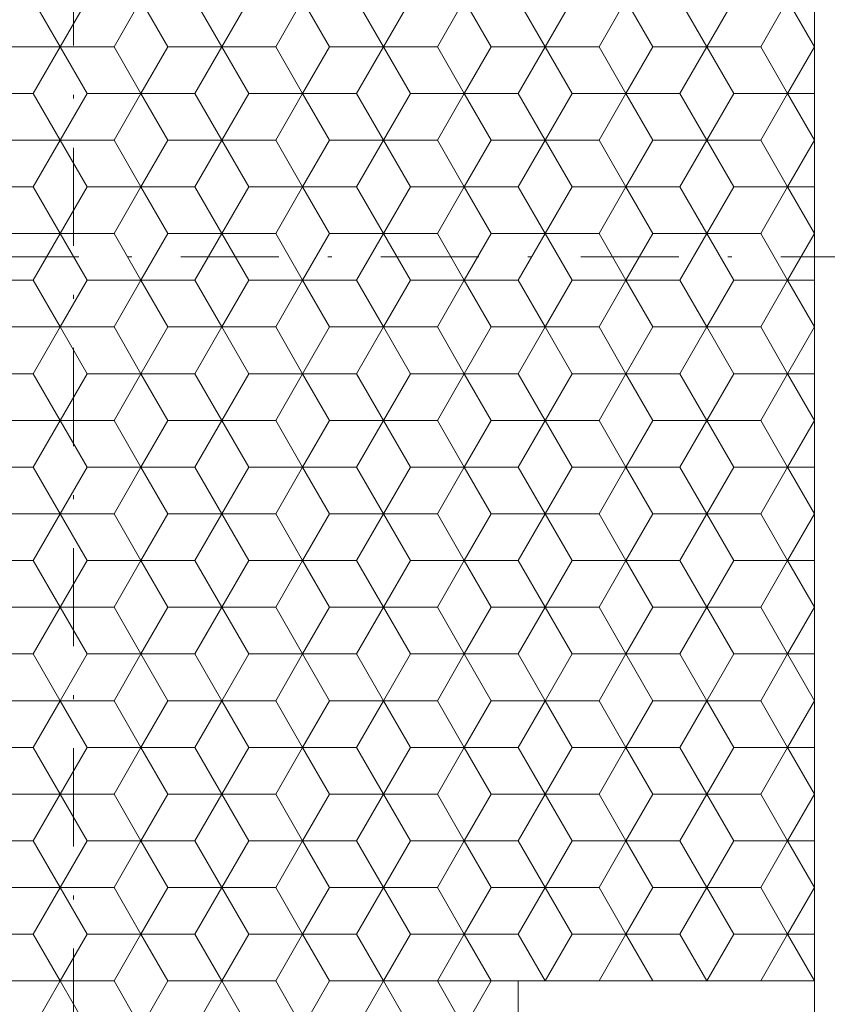
# Model space of a CAD drawing. Units: millimetres. Extents: x 250 to 448, y -54 to 225.
# Drawn here: x 338 to 358, y 96 to 121 of the extents above; entities that cross this region are included whole.
import ezdxf
from ezdxf.enums import TextEntityAlignment as Align

# ---------------------------------------------------------------- set-up
doc = ezdxf.new("R2010")
doc.units = ezdxf.units.MM
doc.header["$LTSCALE"] = 5
doc.linetypes.add('AUSGEZOGEN', pattern=[0])
doc.linetypes.add('DASHDOT', pattern=[1, 0.5, -0.25, 0, -0.25])
for name, color, linetype in [('Bemassung', 7, 'Continuous'), ('Layer0', 7, 'Continuous'), ('Stammform', 7, 'Continuous')]:
    doc.layers.add(name, color=color, linetype=linetype)
doc.styles.add('Arial', font='arial.ttf')
doc.dimstyles.new('ISO-25', dxfattribs={"dimtxt": 2.5, "dimasz": 2.5, "dimexe": 1.25, "dimexo": 0.625, "dimtad": 1, "dimtxsty": 'Standard', "dimcen": 2.5, "dimadec": 0, "dimazin": 0, "dimtfac": 1, "dimtmove": 0, "dimatfit": 3, "dimfxl": 1, "dimarcsym": 0})

# ---------------------------------------------------------------- blocks, each defined once
blk = doc.blocks.new('*D7')
at = {"layer": 'Bemassung', "color": 136, "linetype": 'AUSGEZOGEN', "lineweight": 18}
for p, q in [((321.882, 137.026), (321.882, 135.831)), ((321.882, 134.831), (321.882, 133.819)), ((321.882, 132.819), (321.882, 115.89)), ((321.882, 114.89), (321.882, 88.002)), ((321.882, 87.002), (321.882, 85.89)), ((321.882, 84.89), (321.882, 74.907)), ((355.886, 84.227), (355.886, 74.907)), ((321.882, 76.336), (324.382, 76.836)), ((324.382, 75.836), (324.382, 76.836)), ((353.386, 76.836), (353.386, 75.836)), ((353.386, 76.836), (355.886, 76.336)), ((324.382, 75.836), (321.882, 76.336)), ((321.882, 76.336), (355.886, 76.336)), ((355.886, 76.336), (353.386, 75.836))]:
    blk.add_line(p, q, dxfattribs=at)
at = {"layer": 'Bemassung', "color": 136, "linetype": 'AUSGEZOGEN', "lineweight": 18, "style": 'Arial', "width": 1.131075}
blk.add_text('34', height=2.5, dxfattribs=at).set_placement((337.153, 77.336), (341.541, 77.336), align=Align.FIT)
blk = doc.blocks.new('_CLOSED')
at = {"color": 0, "linetype": 'ByBlock', "lineweight": -2}
for p, q in [((-1, 0.166667), (0, 0)), ((-1, 0.166667), (-1, -0.166667)), ((0, 0), (-1, -0.166667)), ((0, 0), (-1, 0))]:
    blk.add_line(p, q, dxfattribs=at)
blk = doc.blocks.new('*D8')
at = {"layer": 'Bemassung', "color": 136, "linetype": 'AUSGEZOGEN', "lineweight": 18}
for p, q in [((326.644, 141.386), (326.883, 141.386)), ((327.883, 141.386), (338.384, 141.386)), ((339.384, 141.386), (356.786, 141.386)), ((357.786, 141.386), (358.884, 141.386)), ((359.884, 141.386), (369.081, 141.386)), ((367.153, 138.886), (367.653, 141.386)), ((367.653, 141.386), (368.153, 138.886)), ((367.653, 89.39), (367.653, 141.386)), ((367.153, 138.886), (368.153, 138.886)), ((368.153, 91.89), (367.153, 91.89)), ((367.653, 89.39), (367.153, 91.89)), ((368.153, 91.89), (367.653, 89.39)), ((361.75, 89.39), (369.081, 89.39))]:
    blk.add_line(p, q, dxfattribs=at)
at = {"layer": 'Bemassung', "color": 136, "linetype": 'AUSGEZOGEN', "lineweight": 18, "style": 'Arial', "width": 1.131075}
blk.add_text('52', height=2.5, rotation=90, dxfattribs=at).set_placement((366.653, 113.336), (366.653, 117.724), align=Align.FIT)
blk = doc.blocks.new('*D9')
at = {"layer": 'Bemassung', "color": 136, "linetype": 'AUSGEZOGEN', "lineweight": 18}
for p, q in [((357.286, 143.279), (358.884, 143.279)), ((359.884, 143.279), (374.581, 143.279)), ((372.653, 140.779), (373.153, 143.279)), ((373.153, 143.279), (373.653, 140.779)), ((373.153, 87.502), (373.153, 143.279)), ((372.653, 140.779), (373.653, 140.779)), ((373.653, 90.002), (372.653, 90.002)), ((373.153, 87.502), (372.653, 90.002)), ((373.653, 90.002), (373.153, 87.502)), ((350.385, 87.502), (351.897, 87.502)), ((352.897, 87.502), (354.468, 87.502)), ((357.305, 87.502), (358.828, 87.502)), ((359.828, 87.502), (374.581, 87.502))]:
    blk.add_line(p, q, dxfattribs=at)
at = {"layer": 'Bemassung', "color": 136, "linetype": 'AUSGEZOGEN', "lineweight": 18, "style": 'Arial', "width": 1.216986}
blk.add_text('55.78', height=2.5, rotation=90, dxfattribs=at).set_placement((372.153, 109.836), (372.153, 120.46), align=Align.FIT)
blk = doc.blocks.new('*D10')
at = {"layer": 'Bemassung', "color": 136, "linetype": 'AUSGEZOGEN', "lineweight": 18}
for p, q in [((359.284, 145.39), (379.581, 145.39)), ((377.653, 142.89), (378.153, 145.39)), ((378.153, 145.39), (378.653, 142.89)), ((378.153, 85.39), (378.153, 145.39)), ((377.653, 142.89), (378.653, 142.89)), ((378.653, 87.89), (377.653, 87.89)), ((378.153, 85.39), (377.653, 87.89)), ((378.653, 87.89), (378.153, 85.39)), ((356.802, 85.39), (379.581, 85.39))]:
    blk.add_line(p, q, dxfattribs=at)
at = {"layer": 'Bemassung', "color": 136, "linetype": 'AUSGEZOGEN', "lineweight": 18, "style": 'Arial', "width": 1.131075}
blk.add_text('60', height=2.5, rotation=90, dxfattribs=at).set_placement((377.153, 112.336), (377.153, 116.724), align=Align.FIT)
blk = doc.blocks.new('SECHSK1_nNn010')
at = {"layer": 'Layer0', "color": 9, "linetype": 'AUSGEZOGEN', "lineweight": 18}
for p, q in [((337.854, 121.935), (338.541, 120.745)), ((339.915, 120.745), (340.602, 121.935)), ((341.976, 121.935), (342.663, 120.745)), ((344.037, 120.745), (344.724, 121.935)), ((346.098, 121.935), (346.785, 120.745)), ((348.159, 120.745), (348.846, 121.935)), ((350.22, 121.935), (350.907, 120.745)), ((352.282, 120.745), (352.969, 121.935)), ((354.343, 121.935), (355.03, 120.745)), ((356.404, 120.745), (357.091, 121.935)), ((338.541, 120.745), (337.854, 119.555)), ((338.541, 120.745), (339.915, 120.745)), ((340.602, 119.555), (339.915, 120.745)), ((342.663, 120.745), (341.976, 119.555)), ((342.663, 120.745), (344.037, 120.745)), ((344.724, 119.555), (344.037, 120.745)), ((346.785, 120.745), (346.098, 119.555)), ((346.785, 120.745), (348.159, 120.745)), ((348.846, 119.555), (348.159, 120.745)), ((350.907, 120.745), (350.22, 119.555)), ((350.907, 120.745), (352.282, 120.745)), ((352.969, 119.555), (352.282, 120.745)), ((355.03, 120.745), (354.343, 119.555)), ((355.03, 120.745), (356.404, 120.745)), ((357.091, 119.555), (356.404, 120.745)), ((336.479, 119.555), (337.854, 119.555)), ((337.854, 119.555), (338.541, 118.365)), ((339.915, 118.365), (340.602, 119.555)), ((340.602, 119.555), (341.976, 119.555)), ((341.976, 119.555), (342.663, 118.365)), ((344.037, 118.365), (344.724, 119.555)), ((344.724, 119.555), (346.098, 119.555)), ((346.098, 119.555), (346.785, 118.365)), ((348.159, 118.365), (348.846, 119.555)), ((348.846, 119.555), (350.22, 119.555)), ((350.22, 119.555), (350.907, 118.365)), ((352.282, 118.365), (352.969, 119.555)), ((352.969, 119.555), (354.343, 119.555)), ((354.343, 119.555), (355.03, 118.365)), ((356.404, 118.365), (357.091, 119.555)), ((357.091, 119.555), (357.778, 119.555)), ((338.541, 118.365), (337.854, 117.175)), ((339.915, 118.365), (338.541, 118.365)), ((340.602, 117.175), (339.915, 118.365)), ((342.663, 118.365), (341.976, 117.175)), ((344.037, 118.365), (342.663, 118.365)), ((344.724, 117.175), (344.037, 118.365)), ((346.785, 118.365), (346.098, 117.175)), ((348.159, 118.365), (346.785, 118.365)), ((348.846, 117.175), (348.159, 118.365)), ((350.907, 118.365), (350.22, 117.175)), ((352.282, 118.365), (350.907, 118.365)), ((352.969, 117.175), (352.282, 118.365)), ((355.03, 118.365), (354.343, 117.175)), ((356.404, 118.365), (355.03, 118.365)), ((357.091, 117.175), (356.404, 118.365)), ((337.854, 117.175), (336.479, 117.175)), ((337.854, 117.175), (338.541, 115.985)), ((339.915, 115.985), (340.602, 117.175)), ((341.976, 117.175), (340.602, 117.175)), ((341.976, 117.175), (342.663, 115.985)), ((344.037, 115.985), (344.724, 117.175)), ((346.098, 117.175), (344.724, 117.175)), ((346.098, 117.175), (346.785, 115.985)), ((348.159, 115.985), (348.846, 117.175)), ((350.22, 117.175), (348.846, 117.175)), ((350.22, 117.175), (350.907, 115.985)), ((352.282, 115.985), (352.969, 117.175)), ((354.343, 117.175), (352.969, 117.175)), ((354.343, 117.175), (355.03, 115.985)), ((356.404, 115.985), (357.091, 117.175)), ((357.778, 117.175), (357.091, 117.175)), ((338.541, 115.985), (337.854, 114.795)), ((338.541, 115.985), (339.915, 115.985)), ((340.602, 114.795), (339.915, 115.985)), ((342.663, 115.985), (341.976, 114.795)), ((342.663, 115.985), (344.037, 115.985)), ((344.724, 114.795), (344.037, 115.985)), ((346.785, 115.985), (346.098, 114.795)), ((346.785, 115.985), (348.159, 115.985)), ((348.846, 114.795), (348.159, 115.985)), ((350.907, 115.985), (350.22, 114.795)), ((350.907, 115.985), (352.282, 115.985)), ((352.969, 114.795), (352.282, 115.985)), ((355.03, 115.985), (354.343, 114.795)), ((355.03, 115.985), (356.404, 115.985)), ((357.091, 114.795), (356.404, 115.985)), ((336.479, 114.795), (337.854, 114.795)), ((337.854, 114.795), (338.541, 113.605)), ((339.915, 113.605), (340.602, 114.795)), ((340.602, 114.795), (341.976, 114.795)), ((341.976, 114.795), (342.663, 113.605)), ((344.037, 113.605), (344.724, 114.795)), ((344.724, 114.795), (346.098, 114.795)), ((346.098, 114.795), (346.785, 113.605)), ((348.159, 113.605), (348.846, 114.795)), ((348.846, 114.795), (350.22, 114.795)), ((350.22, 114.795), (350.907, 113.605)), ((352.282, 113.605), (352.969, 114.795)), ((352.969, 114.795), (354.343, 114.795)), ((354.343, 114.795), (355.03, 113.605)), ((356.404, 113.605), (357.091, 114.795)), ((357.091, 114.795), (357.778, 114.795)), ((338.541, 113.605), (337.854, 112.415)), ((339.915, 113.605), (338.541, 113.605)), ((340.602, 112.415), (339.915, 113.605)), ((342.663, 113.605), (341.976, 112.415)), ((344.037, 113.605), (342.663, 113.605)), ((344.724, 112.415), (344.037, 113.605)), ((346.785, 113.605), (346.098, 112.415)), ((348.159, 113.605), (346.785, 113.605)), ((348.846, 112.415), (348.159, 113.605)), ((350.907, 113.605), (350.22, 112.415)), ((352.282, 113.605), (350.907, 113.605)), ((352.969, 112.415), (352.282, 113.605)), ((355.03, 113.605), (354.343, 112.415)), ((356.404, 113.605), (355.03, 113.605)), ((357.091, 112.415), (356.404, 113.605)), ((336.479, 112.415), (337.854, 112.415)), ((337.854, 112.415), (338.541, 111.225)), ((339.915, 111.225), (340.602, 112.415)), ((340.602, 112.415), (341.976, 112.415)), ((341.976, 112.415), (342.663, 111.225)), ((344.037, 111.225), (344.724, 112.415)), ((344.724, 112.415), (346.098, 112.415)), ((346.098, 112.415), (346.785, 111.225)), ((348.159, 111.225), (348.846, 112.415)), ((348.846, 112.415), (350.22, 112.415)), ((350.22, 112.415), (350.907, 111.225)), ((352.282, 111.225), (352.969, 112.415)), ((352.969, 112.415), (354.343, 112.415)), ((354.343, 112.415), (355.03, 111.225)), ((356.404, 111.225), (357.091, 112.415)), ((357.091, 112.415), (357.778, 112.415)), ((338.541, 111.225), (337.854, 110.035)), ((339.915, 111.225), (338.541, 111.225)), ((340.602, 110.035), (339.915, 111.225)), ((342.663, 111.225), (341.976, 110.035)), ((344.037, 111.225), (342.663, 111.225)), ((344.724, 110.035), (344.037, 111.225)), ((346.785, 111.225), (346.098, 110.035)), ((348.159, 111.225), (346.785, 111.225)), ((348.846, 110.035), (348.159, 111.225)), ((350.907, 111.225), (350.22, 110.035)), ((352.282, 111.225), (350.907, 111.225)), ((352.969, 110.035), (352.282, 111.225)), ((355.03, 111.225), (354.343, 110.035)), ((356.404, 111.225), (355.03, 111.225)), ((357.091, 110.035), (356.404, 111.225)), ((337.854, 110.035), (336.479, 110.035)), ((337.854, 110.035), (338.541, 108.845)), ((339.915, 108.845), (340.602, 110.035)), ((341.976, 110.035), (340.602, 110.035)), ((341.976, 110.035), (342.663, 108.845)), ((344.037, 108.845), (344.724, 110.035)), ((346.098, 110.035), (344.724, 110.035)), ((346.098, 110.035), (346.785, 108.845)), ((348.159, 108.845), (348.846, 110.035)), ((350.22, 110.035), (348.846, 110.035)), ((350.22, 110.035), (350.907, 108.845)), ((352.282, 108.845), (352.969, 110.035)), ((354.343, 110.035), (352.969, 110.035)), ((354.343, 110.035), (355.03, 108.845)), ((356.404, 108.845), (357.091, 110.035)), ((357.778, 110.035), (357.091, 110.035)), ((338.541, 108.845), (337.854, 107.655)), ((338.541, 108.845), (339.915, 108.845)), ((340.602, 107.655), (339.915, 108.845)), ((342.663, 108.845), (341.976, 107.655)), ((342.663, 108.845), (344.037, 108.845)), ((344.724, 107.655), (344.037, 108.845)), ((346.785, 108.845), (346.098, 107.655)), ((346.785, 108.845), (348.159, 108.845)), ((348.846, 107.655), (348.159, 108.845)), ((350.907, 108.845), (350.22, 107.655)), ((350.907, 108.845), (352.282, 108.845)), ((352.969, 107.655), (352.282, 108.845)), ((355.03, 108.845), (354.343, 107.655)), ((355.03, 108.845), (356.404, 108.845)), ((357.091, 107.655), (356.404, 108.845)), ((336.479, 107.655), (337.854, 107.655)), ((337.854, 107.655), (338.541, 106.465)), ((339.915, 106.465), (340.602, 107.655)), ((340.602, 107.655), (341.976, 107.655)), ((341.976, 107.655), (342.663, 106.465)), ((344.037, 106.465), (344.724, 107.655)), ((344.724, 107.655), (346.098, 107.655)), ((346.098, 107.655), (346.785, 106.465)), ((348.159, 106.465), (348.846, 107.655)), ((348.846, 107.655), (350.22, 107.655)), ((350.22, 107.655), (350.907, 106.465)), ((352.282, 106.465), (352.969, 107.655)), ((352.969, 107.655), (354.343, 107.655)), ((354.343, 107.655), (355.03, 106.465)), ((356.404, 106.465), (357.091, 107.655)), ((357.091, 107.655), (357.778, 107.655)), ((338.541, 106.465), (337.854, 105.275)), ((339.915, 106.465), (338.541, 106.465)), ((340.602, 105.275), (339.915, 106.465)), ((342.663, 106.465), (341.976, 105.275)), ((344.037, 106.465), (342.663, 106.465)), ((344.724, 105.275), (344.037, 106.465)), ((346.785, 106.465), (346.098, 105.275)), ((348.159, 106.465), (346.785, 106.465)), ((348.846, 105.275), (348.159, 106.465)), ((350.907, 106.465), (350.22, 105.275)), ((352.282, 106.465), (350.907, 106.465)), ((352.969, 105.275), (352.282, 106.465)), ((355.03, 106.465), (354.343, 105.275)), ((356.404, 106.465), (355.03, 106.465)), ((357.091, 105.275), (356.404, 106.465)), ((337.854, 105.275), (336.479, 105.275)), ((337.854, 105.275), (338.541, 104.085)), ((339.915, 104.085), (340.602, 105.275)), ((341.976, 105.275), (340.602, 105.275)), ((341.976, 105.275), (342.663, 104.085)), ((344.037, 104.085), (344.724, 105.275)), ((346.098, 105.275), (344.724, 105.275)), ((346.098, 105.275), (346.785, 104.085)), ((348.159, 104.085), (348.846, 105.275)), ((350.22, 105.275), (348.846, 105.275)), ((350.22, 105.275), (350.907, 104.085)), ((352.282, 104.085), (352.969, 105.275)), ((354.343, 105.275), (352.969, 105.275)), ((354.343, 105.275), (355.03, 104.085)), ((356.404, 104.085), (357.091, 105.275)), ((357.778, 105.275), (357.091, 105.275)), ((338.541, 104.085), (337.854, 102.895)), ((338.541, 104.085), (339.915, 104.085)), ((340.602, 102.895), (339.915, 104.085)), ((342.663, 104.085), (341.976, 102.895)), ((342.663, 104.085), (344.037, 104.085)), ((344.724, 102.895), (344.037, 104.085)), ((346.785, 104.085), (346.098, 102.895)), ((346.785, 104.085), (348.159, 104.085)), ((348.846, 102.895), (348.159, 104.085)), ((350.907, 104.085), (350.22, 102.895)), ((350.907, 104.085), (352.282, 104.085)), ((352.969, 102.895), (352.282, 104.085)), ((355.03, 104.085), (354.343, 102.895)), ((355.03, 104.085), (356.404, 104.085)), ((357.091, 102.895), (356.404, 104.085)), ((336.479, 102.895), (337.854, 102.895)), ((337.854, 102.895), (338.541, 101.705)), ((339.915, 101.705), (340.602, 102.895)), ((340.602, 102.895), (341.976, 102.895)), ((341.976, 102.895), (342.663, 101.705)), ((344.037, 101.705), (344.724, 102.895)), ((344.724, 102.895), (346.098, 102.895)), ((346.098, 102.895), (346.785, 101.705)), ((348.159, 101.705), (348.846, 102.895)), ((348.846, 102.895), (350.22, 102.895)), ((350.22, 102.895), (350.907, 101.705)), ((352.282, 101.705), (352.969, 102.895)), ((352.969, 102.895), (354.343, 102.895)), ((354.343, 102.895), (355.03, 101.705)), ((356.404, 101.705), (357.091, 102.895)), ((357.091, 102.895), (357.778, 102.895)), ((338.541, 101.705), (337.854, 100.515)), ((339.915, 101.705), (338.541, 101.705)), ((340.602, 100.515), (339.915, 101.705)), ((342.663, 101.705), (341.976, 100.515)), ((344.037, 101.705), (342.663, 101.705)), ((344.724, 100.515), (344.037, 101.705)), ((346.785, 101.705), (346.098, 100.515)), ((348.159, 101.705), (346.785, 101.705)), ((348.846, 100.515), (348.159, 101.705)), ((350.907, 101.705), (350.22, 100.515)), ((352.282, 101.705), (350.907, 101.705)), ((352.969, 100.515), (352.282, 101.705)), ((355.03, 101.705), (354.343, 100.515)), ((356.404, 101.705), (355.03, 101.705)), ((357.091, 100.515), (356.404, 101.705)), ((337.854, 100.515), (336.479, 100.515)), ((337.854, 100.515), (338.541, 99.325)), ((339.915, 99.325), (340.602, 100.515)), ((341.976, 100.515), (340.602, 100.515)), ((341.976, 100.515), (342.663, 99.325)), ((344.037, 99.325), (344.724, 100.515)), ((346.098, 100.515), (344.724, 100.515)), ((346.098, 100.515), (346.785, 99.325)), ((348.159, 99.325), (348.846, 100.515)), ((350.22, 100.515), (348.846, 100.515)), ((350.22, 100.515), (350.907, 99.325)), ((352.282, 99.325), (352.969, 100.515)), ((354.343, 100.515), (352.969, 100.515)), ((354.343, 100.515), (355.03, 99.325)), ((356.404, 99.325), (357.091, 100.515)), ((357.778, 100.515), (357.091, 100.515)), ((338.541, 99.325), (337.854, 98.135)), ((338.541, 99.325), (339.915, 99.325)), ((340.602, 98.135), (339.915, 99.325)), ((342.663, 99.325), (341.976, 98.135)), ((342.663, 99.325), (344.037, 99.325)), ((344.724, 98.135), (344.037, 99.325)), ((346.785, 99.325), (346.098, 98.135)), ((346.785, 99.325), (348.159, 99.325)), ((348.846, 98.135), (348.159, 99.325)), ((350.907, 99.325), (350.22, 98.135)), ((350.907, 99.325), (352.282, 99.325)), ((352.969, 98.135), (352.282, 99.325)), ((355.03, 99.325), (354.343, 98.135)), ((355.03, 99.325), (356.404, 99.325)), ((357.091, 98.135), (356.404, 99.325)), ((336.479, 98.135), (337.854, 98.135)), ((337.854, 98.135), (338.541, 96.945)), ((339.915, 96.945), (340.602, 98.135)), ((340.602, 98.135), (341.976, 98.135)), ((341.976, 98.135), (342.663, 96.945)), ((344.037, 96.945), (344.724, 98.135)), ((344.724, 98.135), (346.098, 98.135)), ((346.098, 98.135), (346.785, 96.945)), ((348.159, 96.945), (348.846, 98.135)), ((348.846, 98.135), (350.22, 98.135)), ((350.22, 98.135), (350.907, 96.945)), ((352.282, 96.945), (352.969, 98.135)), ((352.969, 98.135), (354.343, 98.135)), ((354.343, 98.135), (355.03, 96.945)), ((356.404, 96.945), (357.091, 98.135)), ((357.091, 98.135), (357.778, 98.135)), ((338.541, 96.945), (337.854, 95.755)), ((339.915, 96.945), (338.541, 96.945)), ((340.602, 95.755), (339.915, 96.945)), ((342.663, 96.945), (341.976, 95.755)), ((344.037, 96.945), (342.663, 96.945)), ((344.724, 95.755), (344.037, 96.945)), ((346.785, 96.945), (346.098, 95.755)), ((348.159, 96.945), (346.785, 96.945)), ((348.846, 95.755), (348.159, 96.945)), ((352.282, 96.945), (350.907, 96.945)), ((356.404, 96.945), (355.03, 96.945))]:
    blk.add_line(p, q, dxfattribs=at)
at = {"layer": 'Stammform', "color": 56, "linetype": 'AUSGEZOGEN', "lineweight": 18}
for p, q in [((339.228, 121.935), (338.541, 120.745)), ((340.602, 121.935), (341.289, 120.745)), ((343.35, 121.935), (342.663, 120.745)), ((344.724, 121.935), (345.411, 120.745)), ((347.472, 121.935), (346.785, 120.745)), ((348.846, 121.935), (349.533, 120.745)), ((351.594, 121.935), (350.907, 120.745)), ((352.969, 121.935), (353.656, 120.745)), ((355.717, 121.935), (355.03, 120.745)), ((357.091, 121.935), (357.778, 120.745)), ((337.166, 120.745), (338.541, 120.745)), ((338.541, 120.745), (339.228, 119.555)), ((341.289, 120.745), (340.602, 119.555)), ((341.289, 120.745), (342.663, 120.745)), ((342.663, 120.745), (343.35, 119.555)), ((345.411, 120.745), (344.724, 119.555)), ((345.411, 120.745), (346.785, 120.745)), ((346.785, 120.745), (347.472, 119.555)), ((349.533, 120.745), (348.846, 119.555)), ((349.533, 120.745), (350.907, 120.745)), ((350.907, 120.745), (351.594, 119.555)), ((353.656, 120.745), (352.969, 119.555)), ((353.656, 120.745), (355.03, 120.745)), ((355.03, 120.745), (355.717, 119.555)), ((357.778, 120.745), (357.091, 119.555)), ((339.228, 119.555), (338.541, 118.365)), ((339.228, 119.555), (340.602, 119.555)), ((340.602, 119.555), (341.289, 118.365)), ((343.35, 119.555), (342.663, 118.365)), ((343.35, 119.555), (344.724, 119.555)), ((344.724, 119.555), (345.411, 118.365)), ((347.472, 119.555), (346.785, 118.365)), ((347.472, 119.555), (348.846, 119.555)), ((348.846, 119.555), (349.533, 118.365)), ((351.594, 119.555), (350.907, 118.365)), ((351.594, 119.555), (352.969, 119.555)), ((352.969, 119.555), (353.656, 118.365)), ((355.717, 119.555), (355.03, 118.365)), ((355.717, 119.555), (357.091, 119.555)), ((357.091, 119.555), (357.778, 118.365)), ((337.166, 118.365), (338.541, 118.365)), ((338.541, 118.365), (339.228, 117.175)), ((341.289, 118.365), (340.602, 117.175)), ((341.289, 118.365), (342.663, 118.365)), ((342.663, 118.365), (343.35, 117.175)), ((345.411, 118.365), (344.724, 117.175)), ((345.411, 118.365), (346.785, 118.365)), ((346.785, 118.365), (347.472, 117.175)), ((349.533, 118.365), (348.846, 117.175)), ((349.533, 118.365), (350.907, 118.365)), ((350.907, 118.365), (351.594, 117.175)), ((353.656, 118.365), (352.969, 117.175)), ((353.656, 118.365), (355.03, 118.365)), ((355.03, 118.365), (355.717, 117.175)), ((357.778, 118.365), (357.091, 117.175)), ((339.228, 117.175), (338.541, 115.985)), ((339.228, 117.175), (340.602, 117.175)), ((340.602, 117.175), (341.289, 115.985)), ((343.35, 117.175), (342.663, 115.985)), ((343.35, 117.175), (344.724, 117.175)), ((344.724, 117.175), (345.411, 115.985)), ((347.472, 117.175), (346.785, 115.985)), ((347.472, 117.175), (348.846, 117.175)), ((348.846, 117.175), (349.533, 115.985)), ((351.594, 117.175), (350.907, 115.985)), ((351.594, 117.175), (352.969, 117.175)), ((352.969, 117.175), (353.656, 115.985)), ((355.717, 117.175), (355.03, 115.985)), ((355.717, 117.175), (357.091, 117.175)), ((357.091, 117.175), (357.778, 115.985)), ((337.166, 115.985), (338.541, 115.985)), ((338.541, 115.985), (339.228, 114.795)), ((341.289, 115.985), (340.602, 114.795)), ((341.289, 115.985), (342.663, 115.985)), ((342.663, 115.985), (343.35, 114.795)), ((345.411, 115.985), (344.724, 114.795)), ((345.411, 115.985), (346.785, 115.985)), ((346.785, 115.985), (347.472, 114.795)), ((349.533, 115.985), (348.846, 114.795)), ((349.533, 115.985), (350.907, 115.985)), ((350.907, 115.985), (351.594, 114.795)), ((353.656, 115.985), (352.969, 114.795)), ((353.656, 115.985), (355.03, 115.985)), ((355.03, 115.985), (355.717, 114.795)), ((357.778, 115.985), (357.091, 114.795)), ((339.228, 114.795), (338.541, 113.605)), ((339.228, 114.795), (340.602, 114.795)), ((340.602, 114.795), (341.289, 113.605)), ((343.35, 114.795), (342.663, 113.605)), ((343.35, 114.795), (344.724, 114.795)), ((344.724, 114.795), (345.411, 113.605)), ((347.472, 114.795), (346.785, 113.605)), ((347.472, 114.795), (348.846, 114.795)), ((348.846, 114.795), (349.533, 113.605)), ((351.594, 114.795), (350.907, 113.605)), ((351.594, 114.795), (352.969, 114.795)), ((352.969, 114.795), (353.656, 113.605)), ((355.717, 114.795), (355.03, 113.605)), ((355.717, 114.795), (357.091, 114.795)), ((357.091, 114.795), (357.778, 113.605)), ((337.166, 113.605), (338.541, 113.605)), ((338.541, 113.605), (339.228, 112.415)), ((341.289, 113.605), (340.602, 112.415)), ((341.289, 113.605), (342.663, 113.605)), ((342.663, 113.605), (343.35, 112.415)), ((345.411, 113.605), (344.724, 112.415)), ((345.411, 113.605), (346.785, 113.605)), ((346.785, 113.605), (347.472, 112.415)), ((349.533, 113.605), (348.846, 112.415)), ((349.533, 113.605), (350.907, 113.605)), ((350.907, 113.605), (351.594, 112.415)), ((353.656, 113.605), (352.969, 112.415)), ((353.656, 113.605), (355.03, 113.605)), ((355.03, 113.605), (355.717, 112.415)), ((357.778, 113.605), (357.091, 112.415)), ((339.228, 112.415), (338.541, 111.225)), ((339.228, 112.415), (340.602, 112.415)), ((340.602, 112.415), (341.289, 111.225)), ((343.35, 112.415), (342.663, 111.225)), ((343.35, 112.415), (344.724, 112.415)), ((344.724, 112.415), (345.411, 111.225)), ((347.472, 112.415), (346.785, 111.225)), ((347.472, 112.415), (348.846, 112.415)), ((348.846, 112.415), (349.533, 111.225)), ((351.594, 112.415), (350.907, 111.225)), ((351.594, 112.415), (352.969, 112.415)), ((352.969, 112.415), (353.656, 111.225)), ((355.717, 112.415), (355.03, 111.225)), ((355.717, 112.415), (357.091, 112.415)), ((357.091, 112.415), (357.778, 111.225)), ((337.166, 111.225), (338.541, 111.225)), ((338.541, 111.225), (339.228, 110.035)), ((341.289, 111.225), (340.602, 110.035)), ((341.289, 111.225), (342.663, 111.225)), ((342.663, 111.225), (343.35, 110.035)), ((345.411, 111.225), (344.724, 110.035)), ((345.411, 111.225), (346.785, 111.225)), ((346.785, 111.225), (347.472, 110.035)), ((349.533, 111.225), (348.846, 110.035)), ((349.533, 111.225), (350.907, 111.225)), ((350.907, 111.225), (351.594, 110.035)), ((353.656, 111.225), (352.969, 110.035)), ((353.656, 111.225), (355.03, 111.225)), ((355.03, 111.225), (355.717, 110.035)), ((357.778, 111.225), (357.091, 110.035)), ((339.228, 110.035), (338.541, 108.845)), ((339.228, 110.035), (340.602, 110.035)), ((340.602, 110.035), (341.289, 108.845)), ((343.35, 110.035), (342.663, 108.845)), ((343.35, 110.035), (344.724, 110.035)), ((344.724, 110.035), (345.411, 108.845)), ((347.472, 110.035), (346.785, 108.845)), ((347.472, 110.035), (348.846, 110.035)), ((348.846, 110.035), (349.533, 108.845)), ((351.594, 110.035), (350.907, 108.845)), ((351.594, 110.035), (352.969, 110.035)), ((352.969, 110.035), (353.656, 108.845)), ((355.717, 110.035), (355.03, 108.845)), ((355.717, 110.035), (357.091, 110.035)), ((357.091, 110.035), (357.778, 108.845)), ((337.166, 108.845), (338.541, 108.845)), ((338.541, 108.845), (339.228, 107.655)), ((341.289, 108.845), (340.602, 107.655)), ((341.289, 108.845), (342.663, 108.845)), ((342.663, 108.845), (343.35, 107.655)), ((345.411, 108.845), (344.724, 107.655)), ((345.411, 108.845), (346.785, 108.845)), ((346.785, 108.845), (347.472, 107.655)), ((349.533, 108.845), (348.846, 107.655)), ((349.533, 108.845), (350.907, 108.845)), ((350.907, 108.845), (351.594, 107.655)), ((353.656, 108.845), (352.969, 107.655)), ((353.656, 108.845), (355.03, 108.845)), ((355.03, 108.845), (355.717, 107.655)), ((357.778, 108.845), (357.091, 107.655)), ((339.228, 107.655), (338.541, 106.465)), ((339.228, 107.655), (340.602, 107.655)), ((340.602, 107.655), (341.289, 106.465)), ((343.35, 107.655), (342.663, 106.465)), ((343.35, 107.655), (344.724, 107.655)), ((344.724, 107.655), (345.411, 106.465)), ((347.472, 107.655), (346.785, 106.465)), ((347.472, 107.655), (348.846, 107.655)), ((348.846, 107.655), (349.533, 106.465)), ((351.594, 107.655), (350.907, 106.465)), ((351.594, 107.655), (352.969, 107.655)), ((352.969, 107.655), (353.656, 106.465)), ((355.717, 107.655), (355.03, 106.465)), ((355.717, 107.655), (357.091, 107.655)), ((357.091, 107.655), (357.778, 106.465)), ((337.166, 106.465), (338.541, 106.465)), ((338.541, 106.465), (339.228, 105.275)), ((341.289, 106.465), (340.602, 105.275)), ((341.289, 106.465), (342.663, 106.465)), ((342.663, 106.465), (343.35, 105.275)), ((345.411, 106.465), (344.724, 105.275)), ((345.411, 106.465), (346.785, 106.465)), ((346.785, 106.465), (347.472, 105.275)), ((349.533, 106.465), (348.846, 105.275)), ((349.533, 106.465), (350.907, 106.465)), ((350.907, 106.465), (351.594, 105.275)), ((353.656, 106.465), (352.969, 105.275)), ((353.656, 106.465), (355.03, 106.465)), ((355.03, 106.465), (355.717, 105.275)), ((357.778, 106.465), (357.091, 105.275)), ((339.228, 105.275), (338.541, 104.085)), ((339.228, 105.275), (340.602, 105.275)), ((340.602, 105.275), (341.289, 104.085)), ((343.35, 105.275), (342.663, 104.085)), ((343.35, 105.275), (344.724, 105.275)), ((344.724, 105.275), (345.411, 104.085)), ((347.472, 105.275), (346.785, 104.085)), ((347.472, 105.275), (348.846, 105.275)), ((348.846, 105.275), (349.533, 104.085)), ((351.594, 105.275), (350.907, 104.085)), ((351.594, 105.275), (352.969, 105.275)), ((352.969, 105.275), (353.656, 104.085)), ((355.717, 105.275), (355.03, 104.085)), ((355.717, 105.275), (357.091, 105.275)), ((357.091, 105.275), (357.778, 104.085)), ((337.166, 104.085), (338.541, 104.085)), ((338.541, 104.085), (339.228, 102.895)), ((341.289, 104.085), (340.602, 102.895)), ((341.289, 104.085), (342.663, 104.085)), ((342.663, 104.085), (343.35, 102.895)), ((345.411, 104.085), (344.724, 102.895)), ((345.411, 104.085), (346.785, 104.085)), ((346.785, 104.085), (347.472, 102.895)), ((349.533, 104.085), (348.846, 102.895)), ((349.533, 104.085), (350.907, 104.085)), ((350.907, 104.085), (351.594, 102.895)), ((353.656, 104.085), (352.969, 102.895)), ((353.656, 104.085), (355.03, 104.085)), ((355.03, 104.085), (355.717, 102.895)), ((357.778, 104.085), (357.091, 102.895)), ((339.228, 102.895), (338.541, 101.705)), ((339.228, 102.895), (340.602, 102.895)), ((340.602, 102.895), (341.289, 101.705)), ((343.35, 102.895), (342.663, 101.705)), ((343.35, 102.895), (344.724, 102.895)), ((344.724, 102.895), (345.411, 101.705)), ((347.472, 102.895), (346.785, 101.705)), ((347.472, 102.895), (348.846, 102.895)), ((348.846, 102.895), (349.533, 101.705)), ((351.594, 102.895), (350.907, 101.705)), ((351.594, 102.895), (352.969, 102.895)), ((352.969, 102.895), (353.656, 101.705)), ((355.717, 102.895), (355.03, 101.705)), ((355.717, 102.895), (357.091, 102.895)), ((357.091, 102.895), (357.778, 101.705)), ((337.166, 101.705), (338.541, 101.705)), ((338.541, 101.705), (339.228, 100.515)), ((341.289, 101.705), (340.602, 100.515)), ((341.289, 101.705), (342.663, 101.705)), ((342.663, 101.705), (343.35, 100.515)), ((345.411, 101.705), (344.724, 100.515)), ((345.411, 101.705), (346.785, 101.705)), ((346.785, 101.705), (347.472, 100.515)), ((349.533, 101.705), (348.846, 100.515)), ((349.533, 101.705), (350.907, 101.705)), ((350.907, 101.705), (351.594, 100.515)), ((353.656, 101.705), (352.969, 100.515)), ((353.656, 101.705), (355.03, 101.705)), ((355.03, 101.705), (355.717, 100.515)), ((357.778, 101.705), (357.091, 100.515)), ((339.228, 100.515), (338.541, 99.325)), ((339.228, 100.515), (340.602, 100.515)), ((340.602, 100.515), (341.289, 99.325)), ((343.35, 100.515), (342.663, 99.325)), ((343.35, 100.515), (344.724, 100.515)), ((344.724, 100.515), (345.411, 99.325)), ((347.472, 100.515), (346.785, 99.325)), ((347.472, 100.515), (348.846, 100.515)), ((348.846, 100.515), (349.533, 99.325)), ((351.594, 100.515), (350.907, 99.325)), ((351.594, 100.515), (352.969, 100.515)), ((352.969, 100.515), (353.656, 99.325)), ((355.717, 100.515), (355.03, 99.325)), ((355.717, 100.515), (357.091, 100.515)), ((357.091, 100.515), (357.778, 99.325)), ((337.166, 99.325), (338.541, 99.325)), ((338.541, 99.325), (339.228, 98.135)), ((341.289, 99.325), (340.602, 98.135)), ((341.289, 99.325), (342.663, 99.325)), ((342.663, 99.325), (343.35, 98.135)), ((345.411, 99.325), (344.724, 98.135)), ((345.411, 99.325), (346.785, 99.325)), ((346.785, 99.325), (347.472, 98.135)), ((349.533, 99.325), (348.846, 98.135)), ((349.533, 99.325), (350.907, 99.325)), ((350.907, 99.325), (351.594, 98.135)), ((353.656, 99.325), (352.969, 98.135)), ((353.656, 99.325), (355.03, 99.325)), ((355.03, 99.325), (355.717, 98.135)), ((357.778, 99.325), (357.091, 98.135)), ((339.228, 98.135), (338.541, 96.945)), ((339.228, 98.135), (340.602, 98.135)), ((340.602, 98.135), (341.289, 96.945)), ((343.35, 98.135), (342.663, 96.945)), ((343.35, 98.135), (344.724, 98.135)), ((344.724, 98.135), (345.411, 96.945)), ((347.472, 98.135), (346.785, 96.945)), ((347.472, 98.135), (348.846, 98.135)), ((348.846, 98.135), (349.533, 96.945)), ((351.594, 98.135), (350.907, 96.945)), ((351.594, 98.135), (352.969, 98.135)), ((352.969, 98.135), (353.656, 96.945)), ((355.717, 98.135), (355.03, 96.945)), ((355.717, 98.135), (357.091, 98.135)), ((357.091, 98.135), (357.778, 96.945)), ((337.166, 96.945), (338.541, 96.945)), ((338.541, 96.945), (339.228, 95.755)), ((341.289, 96.945), (340.602, 95.755)), ((341.289, 96.945), (342.663, 96.945)), ((342.663, 96.945), (343.35, 95.755)), ((345.411, 96.945), (344.724, 95.755)), ((345.411, 96.945), (346.785, 96.945)), ((346.785, 96.945), (347.472, 95.755)), ((349.533, 96.945), (348.846, 95.755)), ((353.656, 96.945), (355.03, 96.945))]:
    blk.add_line(p, q, dxfattribs=at)
at = {"layer": 'Stammform', "color": 9, "linetype": 'AUSGEZOGEN', "lineweight": 18}
blk.add_line((348.159, 96.945), (350.907, 96.945), dxfattribs=at)
blk = doc.blocks.new('L1_nNn09')
at = {"layer": 'Layer0', "color": 9, "linetype": 'AUSGEZOGEN', "lineweight": 18}
for p, q in [((357.778, 143.355), (357.778, 96.945)), ((350.22, 96.945), (357.778, 96.945)), ((350.22, 96.945), (350.22, 87.425))]:
    blk.add_line(p, q, dxfattribs=at)
blk.add_blockref('SECHSK1_nNn010', (0, 0))
blk = doc.blocks.new('*D16')
at = {"layer": 'Bemassung', "color": 136, "linetype": 'AUSGEZOGEN', "lineweight": 18}
for p, q in [((357.778, 96.945), (357.778, 95.95)), ((357.778, 94.95), (357.778, 90.802)), ((357.778, 87.979), (357.778, 86.222)), ((319.99, 87.425), (319.99, 85.89)), ((357.778, 85.222), (357.778, 69.359)), ((319.99, 84.89), (319.99, 69.359)), ((319.99, 70.787), (322.49, 71.287)), ((322.49, 70.287), (322.49, 71.287)), ((355.278, 71.287), (355.278, 70.287)), ((355.278, 71.287), (357.778, 70.787)), ((322.49, 70.287), (319.99, 70.787)), ((319.99, 70.787), (357.778, 70.787)), ((357.778, 70.787), (355.278, 70.287))]:
    blk.add_line(p, q, dxfattribs=at)
at = {"color": 136, "linetype": 'AUSGEZOGEN', "lineweight": 18}
blk.add_wipeout([(334.386, 71.037), (345.439, 71.037), (345.439, 75.037), (334.386, 75.037)], dxfattribs=at).dxf.layer = 'Bemassung'
at = {"layer": 'Bemassung', "color": 136, "linetype": 'AUSGEZOGEN', "lineweight": 18, "style": 'Arial', "width": 1.216986}
blk.add_text('37.79', height=2.5, dxfattribs=at).set_placement((334.386, 71.787), (345.011, 71.787), align=Align.FIT)

msp = doc.modelspace()

# ---------------------------------------------------------------- linework, layer by layer
at = {"layer": 'Layer0', "color": 56, "linetype": 'DASHDOT', "lineweight": 18}
for p, q in [((338.884, 85.072), (338.884, 146.554)), ((316.118, 115.39), (363, 115.39))]:
    msp.add_line(p, q, dxfattribs=at)

# ---------------------------------------------------------------- block references
msp.add_blockref('L1_nNn09', (0, 0))

# ---------------------------------------------------------------- dimensions: what is measured, and where the dimension line sits
at = {"layer": 'Bemassung', "color": 136, "linetype": 'AUSGEZOGEN', "lineweight": 18}
for base, p1, p2, picture, middle in [((378.153, 145.39), (356.802, 85.39), (359.284, 145.39), '*D10', (375.903, 114.53)), ((373.153, 143.279), (350.385, 87.502), (357.286, 143.279), '*D9', (370.903, 115.148)), ((367.653, 141.386), (361.75, 89.39), (326.644, 141.386), '*D8', (365.403, 115.53))]:
    dim = msp.add_linear_dim(base=base, p1=p1, p2=p2, angle=90, dimstyle='ISO-25', override={"dimtxt": 2.5, "dimasz": 2.5, "dimexe": 1.785714, "dimgap": 0.357143, "dimtad": 1, "dimjust": 0, "dimdec": 2, "dimzin": 8, "dimpost": '<>', "dimblk1": 'CLOSED', "dimblk2": 'CLOSED', "dimsah": 1, "dimclrd": 136, "dimclre": 136, "dimclrt": 136, "dimadec": 2}, dxfattribs=at)
    dim.commit()
    dim.dimension.update_dxf_attribs({"geometry": picture, "text_midpoint": middle, "dimtype": 160, "text_rotation": 90})
dim = msp.add_linear_dim(base=(355.886, 76.336), p1=(321.882, 137.026), p2=(355.886, 84.227), dimstyle='ISO-25', override={"dimtxt": 2.5, "dimasz": 2.5, "dimexe": 1.785714, "dimgap": 0.357143, "dimtad": 1, "dimjust": 0, "dimdec": 2, "dimzin": 8, "dimpost": '<>', "dimblk1": 'CLOSED', "dimblk2": 'CLOSED', "dimsah": 1, "dimclrd": 136, "dimclre": 136, "dimclrt": 136, "dimadec": 2}, dxfattribs=at)
dim.commit()
dim.dimension.update_dxf_attribs({"geometry": '*D7', "text_midpoint": (339.347, 78.586), "dimtype": 160})

# ---------------------------------------------------------------- next in the draw order: dimensions: what is measured, and where the dimension line sits
dim = msp.add_linear_dim(base=(357.778, 70.787), p1=(319.99, 87.425), p2=(357.778, 96.945), dimstyle='ISO-25', override={"dimtxt": 2.5, "dimasz": 2.5, "dimexe": 1.785714, "dimgap": 0.357143, "dimtad": 1, "dimjust": 0, "dimdec": 2, "dimzin": 8, "dimpost": '<>', "dimblk1": 'CLOSED', "dimblk2": 'CLOSED', "dimsah": 1, "dimclrd": 136, "dimclre": 136, "dimclrt": 136, "dimadec": 2}, dxfattribs=at)
dim.commit()
dim.dimension.update_dxf_attribs({"geometry": '*D16', "text_midpoint": (339.698, 73.037), "dimtype": 160})

doc.saveas('drawing.dxf')
